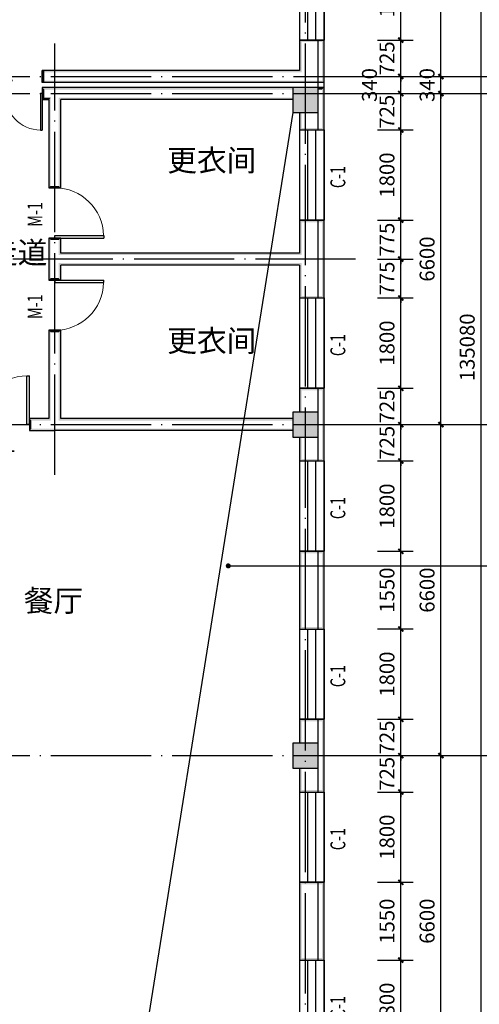
# Model space of a CAD drawing. Extents: x 341856 to 772688, y -86350 to 273982.
# Drawn here: x 470652 to 479818, y 7110 to 26739 of the extents above; entities that cross this region are included whole.
import ezdxf

# ---------------------------------------------------------------- set-up
doc = ezdxf.new("R2010")
doc.units = 0
doc.header["$LTSCALE"] = 1000
doc.header["$MEASUREMENT"] = 0
doc.linetypes.add('DOTE', pattern=[2.42, 2, -0.2, 0.02, -0.2])
for name, color, linetype in [('AXIS', 3, 'Continuous'), ('COLUMN', 9, 'Continuous'), ('DOTE', 1, 'DOTE'), ('PUB_DIM', 3, 'Continuous'), ('PUB_HATCH', 8, 'Continuous'), ('PUB_TEXT', 7, 'Continuous'), ('PUB_WALL', 9, 'Continuous'), ('WALL', 9, 'Continuous'), ('WINDOW', 4, 'Continuous'), ('WINDOW_TEXT', 7, 'Continuous'), ('拆除及改造注释', 2, 'Continuous')]:
    doc.layers.add(name, color=color, linetype=linetype)
doc.styles.add('_TCH_DIM_T3', font='SIMPLEX', dxfattribs={"width": 0.705882, "bigfont": 'GBCBIG'})
doc.styles.add('_TCH_WINDOW', font='SIMPLEX', dxfattribs={"bigfont": 'GBCBIG'})
doc.styles.get("Standard").update_dxf_attribs({"font": 'gbenor.shx', "bigfont": 'gbcbig.shx'})
doc.dimstyles.new('_TCH_ARCH&&100', dxfattribs={"dimtxt": 297.5, "dimasz": 100, "dimexe": 250, "dimexo": 300, "dimgap": 126.25, "dimtad": 1, "dimdec": 0, "dimzin": 0, "dimdsep": 46, "dimtxsty": '_TCH_DIM_T3', "dimblk": 'ARCHTICK', "dimcen": 0.09, "dimclrt": 7, "dimazin": 2, "dimtfac": 1, "dimtdec": 0, "dimtix": 1, "dimtmove": 2, "dimatfit": 3, "dimfxl": 0, "dimtolj": 1, "dimtzin": 0, "dimarcsym": 0})

# ---------------------------------------------------------------- blocks, each defined once
blk = doc.blocks.new('$TCHSYS$WIN2D')
for p, q in [((-0.5, 0.5), (0.5, 0.5)), ((-0.5, 0.5), (-0.5, -0.5)), ((0.5, 0.5), (0.5, -0.5)), ((0.5, 0.167), (-0.5, 0.167)), ((0.5, -0.167), (-0.5, -0.167)), ((-0.5, -0.5), (0.5, -0.5))]:
    blk.add_line(p, q)
blk = doc.blocks.new('$TCHSYS$DOOR2D')
for p, q in [((0.45, 0.975), (0.5, 0.975)), ((0.45, 0), (0.45, 0.975)), ((0.5, 0), (0.5, 0.975)), ((0.5, 0), (0.45, 0))]:
    blk.add_line(p, q)
at = {"lineweight": 13}
blk.add_arc((0.475, 0), 0.975, 91.4693, 180, dxfattribs=at)
blk = doc.blocks.new('$DorLib2D$00000002')
for p, q in [((-0.5, 0), (-0.5, 0.4875)), ((-0.475, 0.4875), (-0.5, 0.4875)), ((-0.475, 0), (-0.475, 0.4875)), ((0.475, 0), (0.475, 0.4875)), ((0.475, 0.4875), (0.5, 0.4875)), ((0.5, 0), (0.5, 0.4875)), ((-0.5, 0), (-0.475, 0)), ((0.5, 0), (0.475, 0))]:
    blk.add_line(p, q)
at = {"lineweight": 13}
for centre, start, end in [((-0.4875, 0), 0, 88.53072), ((0.4875, 0), 91.46928, 180)]:
    blk.add_arc(centre, 0.4875, start, end, dxfattribs=at)
blk = doc.blocks.new('_ArchTick')
at = {"color": 0, "linetype": 'ByBlock', "const_width": 0.4}
blk.add_lwpolyline([(-0.5, -0.5), (0.5, 0.5)], dxfattribs=at)
blk = doc.blocks.new('*D370')
at = {"layer": 'AXIS', "color": 0, "lineweight": -2, "transparency": 16777216}
for p, q in [((476852, 87747), (480102, 87747)), ((479852, -47333), (479852, 87747)), ((476852, -47333), (480102, -47333))]:
    blk.add_line(p, q, dxfattribs=at)
at = {"layer": 'Defpoints', "color": 0, "transparency": 16777216}
for p in [(476552, 87747), (479852, 87747), (476552, -47333)]:
    blk.add_point(p, dxfattribs=at)
at = {"layer": 'AXIS', "color": 0, "lineweight": -2, "transparency": 16777216, "xscale": 100, "yscale": 100, "zscale": 100}
for p, rotation in [((479852, 87747), 90), ((479852, -47333), 270)]:
    blk.add_blockref('_ArchTick', p, dxfattribs=dict(at, rotation=rotation))
at = {"layer": 'AXIS', "color": 7, "transparency": 16777216, "insert": (479577, 20207), "char_height": 297.5, "attachment_point": 5, "rotation": 90, "style": '_TCH_DIM_T3'}
blk.add_mtext('\\A1;135080', dxfattribs=at)
blk = doc.blocks.new('*D379')
at = {"layer": 'AXIS', "color": 0, "lineweight": -2, "transparency": 16777216}
for p, q in [((476852, 12067), (479302, 12067)), ((479052, 5467), (479052, 12067)), ((476852, 5467), (479302, 5467))]:
    blk.add_line(p, q, dxfattribs=at)
at = {"layer": 'Defpoints', "color": 0, "transparency": 16777216}
for p in [(476552, 12067), (479052, 12067), (476552, 5467)]:
    blk.add_point(p, dxfattribs=at)
at = {"layer": 'AXIS', "color": 0, "lineweight": -2, "transparency": 16777216, "xscale": 100, "yscale": 100, "zscale": 100}
for p, rotation in [((479052, 12067), 90), ((479052, 5467), 270)]:
    blk.add_blockref('_ArchTick', p, dxfattribs=dict(at, rotation=rotation))
at = {"layer": 'AXIS', "color": 7, "transparency": 16777216, "insert": (478777, 8767), "char_height": 297.5, "attachment_point": 5, "rotation": 90, "style": '_TCH_DIM_T3'}
blk.add_mtext('\\A1;6600', dxfattribs=at)
blk = doc.blocks.new('*D380')
at = {"layer": 'AXIS', "color": 0, "lineweight": -2, "transparency": 16777216}
for p, q in [((476852, 18667), (479302, 18667)), ((479052, 12067), (479052, 18667)), ((476852, 12067), (479302, 12067))]:
    blk.add_line(p, q, dxfattribs=at)
at = {"layer": 'Defpoints', "color": 0, "transparency": 16777216}
for p in [(476552, 18667), (479052, 18667), (476552, 12067)]:
    blk.add_point(p, dxfattribs=at)
at = {"layer": 'AXIS', "color": 0, "lineweight": -2, "transparency": 16777216, "xscale": 100, "yscale": 100, "zscale": 100}
for p, rotation in [((479052, 18667), 90), ((479052, 12067), 270)]:
    blk.add_blockref('_ArchTick', p, dxfattribs=dict(at, rotation=rotation))
at = {"layer": 'AXIS', "color": 7, "transparency": 16777216, "insert": (478777, 15367), "char_height": 297.5, "attachment_point": 5, "rotation": 90, "style": '_TCH_DIM_T3'}
blk.add_mtext('\\A1;6600', dxfattribs=at)
blk = doc.blocks.new('*D381')
at = {"layer": 'AXIS', "color": 0, "lineweight": -2, "transparency": 16777216}
for p, q in [((476852, 25267), (479302, 25267)), ((479052, 18667), (479052, 25267)), ((476852, 18667), (479302, 18667))]:
    blk.add_line(p, q, dxfattribs=at)
at = {"layer": 'Defpoints', "color": 0, "transparency": 16777216}
for p in [(476552, 25267), (479052, 25267), (476552, 18667)]:
    blk.add_point(p, dxfattribs=at)
at = {"layer": 'AXIS', "color": 0, "lineweight": -2, "transparency": 16777216, "xscale": 100, "yscale": 100, "zscale": 100}
for p, rotation in [((479052, 25267), 90), ((479052, 18667), 270)]:
    blk.add_blockref('_ArchTick', p, dxfattribs=dict(at, rotation=rotation))
at = {"layer": 'AXIS', "color": 7, "transparency": 16777216, "insert": (478777, 21967), "char_height": 297.5, "attachment_point": 5, "rotation": 90, "style": '_TCH_DIM_T3'}
blk.add_mtext('\\A1;6600', dxfattribs=at)
blk = doc.blocks.new('*D382')
at = {"layer": 'AXIS', "color": 0, "lineweight": -2, "transparency": 16777216}
for p, q in [((476852, 25607), (479302, 25607)), ((479052, 25607), (479052, 25707)), ((479052, 25267), (479052, 25607)), ((476852, 25267), (479302, 25267)), ((479052, 25267), (479052, 25167))]:
    blk.add_line(p, q, dxfattribs=at)
at = {"layer": 'Defpoints', "color": 0, "transparency": 16777216}
for p in [(476552, 25607), (479052, 25607), (476552, 25267)]:
    blk.add_point(p, dxfattribs=at)
at = {"layer": 'AXIS', "color": 0, "lineweight": -2, "transparency": 16777216, "xscale": 100, "yscale": 100, "zscale": 100}
for p, rotation in [((479052, 25607), 270), ((479052, 25267), 90)]:
    blk.add_blockref('_ArchTick', p, dxfattribs=dict(at, rotation=rotation))
at = {"layer": 'AXIS', "color": 7, "transparency": 16777216, "insert": (478777, 25437), "char_height": 297.5, "attachment_point": 5, "rotation": 90, "style": '_TCH_DIM_T3'}
blk.add_mtext('\\A1;340', dxfattribs=at)
blk = doc.blocks.new('*D383')
at = {"layer": 'AXIS', "color": 0, "lineweight": -2, "transparency": 16777216}
for p, q in [((476852, 32207), (479302, 32207)), ((479052, 25607), (479052, 32207)), ((476852, 25607), (479302, 25607))]:
    blk.add_line(p, q, dxfattribs=at)
at = {"layer": 'Defpoints', "color": 0, "transparency": 16777216}
for p in [(476552, 32207), (479052, 32207), (476552, 25607)]:
    blk.add_point(p, dxfattribs=at)
at = {"layer": 'AXIS', "color": 0, "lineweight": -2, "transparency": 16777216, "xscale": 100, "yscale": 100, "zscale": 100}
for p, rotation in [((479052, 32207), 90), ((479052, 25607), 270)]:
    blk.add_blockref('_ArchTick', p, dxfattribs=dict(at, rotation=rotation))
at = {"layer": 'AXIS', "color": 7, "transparency": 16777216, "insert": (478777, 28907), "char_height": 297.5, "attachment_point": 5, "rotation": 90, "style": '_TCH_DIM_T3'}
blk.add_mtext('\\A1;6600', dxfattribs=at)
blk = doc.blocks.new('*D446')
at = {"layer": 'Defpoints', "color": 0, "transparency": 16777216}
for p in [(477486, 28132), (478252, 28132), (477486, 26332)]:
    blk.add_point(p, dxfattribs=at)
at = {"layer": 'PUB_DIM', "color": 0, "lineweight": -2, "transparency": 16777216}
for p, q in [((477786, 28132), (478502, 28132)), ((478252, 26332), (478252, 28132)), ((477786, 26332), (478502, 26332))]:
    blk.add_line(p, q, dxfattribs=at)
at = {"layer": 'PUB_DIM', "color": 0, "lineweight": -2, "transparency": 16777216, "xscale": 100, "yscale": 100, "zscale": 100}
for p, rotation in [((478252, 28132), 90), ((478252, 26332), 270)]:
    blk.add_blockref('_ArchTick', p, dxfattribs=dict(at, rotation=rotation))
at = {"layer": 'PUB_DIM', "color": 7, "transparency": 16777216, "insert": (477977, 27232), "char_height": 297.5, "attachment_point": 5, "rotation": 90, "style": '_TCH_DIM_T3'}
blk.add_mtext('\\A1;1800', dxfattribs=at)
blk = doc.blocks.new('*D447')
at = {"layer": 'Defpoints', "color": 0, "transparency": 16777216}
for p in [(477486, 26332), (478252, 26332), (477486, 25607)]:
    blk.add_point(p, dxfattribs=at)
at = {"layer": 'PUB_DIM', "color": 0, "lineweight": -2, "transparency": 16777216}
for p, q in [((477786, 26332), (478502, 26332)), ((478252, 26332), (478252, 26432)), ((478252, 25607), (478252, 26332)), ((477786, 25607), (478502, 25607)), ((478252, 25607), (478252, 25507))]:
    blk.add_line(p, q, dxfattribs=at)
at = {"layer": 'PUB_DIM', "color": 0, "lineweight": -2, "transparency": 16777216, "xscale": 100, "yscale": 100, "zscale": 100}
for p, rotation in [((478252, 26332), 270), ((478252, 25607), 90)]:
    blk.add_blockref('_ArchTick', p, dxfattribs=dict(at, rotation=rotation))
at = {"layer": 'PUB_DIM', "color": 7, "transparency": 16777216, "insert": (477977, 25969), "char_height": 297.5, "attachment_point": 5, "rotation": 90, "style": '_TCH_DIM_T3'}
blk.add_mtext('\\A1;725', dxfattribs=at)
blk = doc.blocks.new('*D448')
at = {"layer": 'Defpoints', "color": 0, "transparency": 16777216}
for p in [(477486, 25607), (478252, 25607), (477486, 25267)]:
    blk.add_point(p, dxfattribs=at)
at = {"layer": 'PUB_DIM', "color": 0, "lineweight": -2, "transparency": 16777216}
for p, q in [((477786, 25607), (478502, 25607)), ((478252, 25267), (478252, 25607)), ((477786, 25267), (478502, 25267))]:
    blk.add_line(p, q, dxfattribs=at)
at = {"layer": 'PUB_DIM', "color": 0, "lineweight": -2, "transparency": 16777216, "xscale": 100, "yscale": 100, "zscale": 100}
for p, rotation in [((478252, 25607), 90), ((478252, 25267), 270)]:
    blk.add_blockref('_ArchTick', p, dxfattribs=dict(at, rotation=rotation))
at = {"layer": 'PUB_DIM', "color": 7, "transparency": 16777216, "insert": (477627, 25437), "char_height": 297.5, "attachment_point": 5, "rotation": 90, "style": '_TCH_DIM_T3'}
blk.add_mtext('\\A1;340', dxfattribs=at)
blk = doc.blocks.new('*D449')
at = {"layer": 'Defpoints', "color": 0, "transparency": 16777216}
for p in [(477486, 25267), (478252, 25267), (477486, 24542)]:
    blk.add_point(p, dxfattribs=at)
at = {"layer": 'PUB_DIM', "color": 0, "lineweight": -2, "transparency": 16777216}
for p, q in [((478252, 25267), (478252, 25367)), ((477786, 25267), (478502, 25267)), ((478252, 24542), (478252, 25267)), ((477786, 24542), (478502, 24542)), ((478252, 24542), (478252, 24442))]:
    blk.add_line(p, q, dxfattribs=at)
at = {"layer": 'PUB_DIM', "color": 0, "lineweight": -2, "transparency": 16777216, "xscale": 100, "yscale": 100, "zscale": 100}
for p, rotation in [((478252, 25267), 270), ((478252, 24542), 90)]:
    blk.add_blockref('_ArchTick', p, dxfattribs=dict(at, rotation=rotation))
at = {"layer": 'PUB_DIM', "color": 7, "transparency": 16777216, "insert": (477977, 24904), "char_height": 297.5, "attachment_point": 5, "rotation": 90, "style": '_TCH_DIM_T3'}
blk.add_mtext('\\A1;725', dxfattribs=at)
blk = doc.blocks.new('*D450')
at = {"layer": 'Defpoints', "color": 0, "transparency": 16777216}
for p in [(477486, 24542), (478252, 24542), (477486, 22742)]:
    blk.add_point(p, dxfattribs=at)
at = {"layer": 'PUB_DIM', "color": 0, "lineweight": -2, "transparency": 16777216}
for p, q in [((477786, 24542), (478502, 24542)), ((478252, 22742), (478252, 24542)), ((477786, 22742), (478502, 22742))]:
    blk.add_line(p, q, dxfattribs=at)
at = {"layer": 'PUB_DIM', "color": 0, "lineweight": -2, "transparency": 16777216, "xscale": 100, "yscale": 100, "zscale": 100}
for p, rotation in [((478252, 24542), 90), ((478252, 22742), 270)]:
    blk.add_blockref('_ArchTick', p, dxfattribs=dict(at, rotation=rotation))
at = {"layer": 'PUB_DIM', "color": 7, "transparency": 16777216, "insert": (477977, 23642), "char_height": 297.5, "attachment_point": 5, "rotation": 90, "style": '_TCH_DIM_T3'}
blk.add_mtext('\\A1;1800', dxfattribs=at)
blk = doc.blocks.new('*D451')
at = {"layer": 'Defpoints', "color": 0, "transparency": 16777216}
for p in [(477486, 22742), (478252, 22742), (477486, 21967)]:
    blk.add_point(p, dxfattribs=at)
at = {"layer": 'PUB_DIM', "color": 0, "lineweight": -2, "transparency": 16777216}
for p, q in [((478252, 22742), (478252, 22842)), ((477786, 22742), (478502, 22742)), ((478252, 21967), (478252, 22742)), ((477786, 21967), (478502, 21967)), ((478252, 21967), (478252, 21867))]:
    blk.add_line(p, q, dxfattribs=at)
at = {"layer": 'PUB_DIM', "color": 0, "lineweight": -2, "transparency": 16777216, "xscale": 100, "yscale": 100, "zscale": 100}
for p, rotation in [((478252, 22742), 270), ((478252, 21967), 90)]:
    blk.add_blockref('_ArchTick', p, dxfattribs=dict(at, rotation=rotation))
at = {"layer": 'PUB_DIM', "color": 7, "transparency": 16777216, "insert": (477977, 22354), "char_height": 297.5, "attachment_point": 5, "rotation": 90, "style": '_TCH_DIM_T3'}
blk.add_mtext('\\A1;775', dxfattribs=at)
blk = doc.blocks.new('*D452')
at = {"layer": 'Defpoints', "color": 0, "transparency": 16777216}
for p in [(477486, 21967), (478252, 21967), (477486, 21192)]:
    blk.add_point(p, dxfattribs=at)
at = {"layer": 'PUB_DIM', "color": 0, "lineweight": -2, "transparency": 16777216}
for p, q in [((478252, 21967), (478252, 22067)), ((477786, 21967), (478502, 21967)), ((478252, 21192), (478252, 21967)), ((477786, 21192), (478502, 21192)), ((478252, 21192), (478252, 21092))]:
    blk.add_line(p, q, dxfattribs=at)
at = {"layer": 'PUB_DIM', "color": 0, "lineweight": -2, "transparency": 16777216, "xscale": 100, "yscale": 100, "zscale": 100}
for p, rotation in [((478252, 21967), 270), ((478252, 21192), 90)]:
    blk.add_blockref('_ArchTick', p, dxfattribs=dict(at, rotation=rotation))
at = {"layer": 'PUB_DIM', "color": 7, "transparency": 16777216, "insert": (477977, 21579), "char_height": 297.5, "attachment_point": 5, "rotation": 90, "style": '_TCH_DIM_T3'}
blk.add_mtext('\\A1;775', dxfattribs=at)
blk = doc.blocks.new('*D453')
at = {"layer": 'Defpoints', "color": 0, "transparency": 16777216}
for p in [(477486, 21192), (478252, 21192), (477486, 19392)]:
    blk.add_point(p, dxfattribs=at)
at = {"layer": 'PUB_DIM', "color": 0, "lineweight": -2, "transparency": 16777216}
for p, q in [((477786, 21192), (478502, 21192)), ((478252, 19392), (478252, 21192)), ((477786, 19392), (478502, 19392))]:
    blk.add_line(p, q, dxfattribs=at)
at = {"layer": 'PUB_DIM', "color": 0, "lineweight": -2, "transparency": 16777216, "xscale": 100, "yscale": 100, "zscale": 100}
for p, rotation in [((478252, 21192), 90), ((478252, 19392), 270)]:
    blk.add_blockref('_ArchTick', p, dxfattribs=dict(at, rotation=rotation))
at = {"layer": 'PUB_DIM', "color": 7, "transparency": 16777216, "insert": (477977, 20292), "char_height": 297.5, "attachment_point": 5, "rotation": 90, "style": '_TCH_DIM_T3'}
blk.add_mtext('\\A1;1800', dxfattribs=at)
blk = doc.blocks.new('*D454')
at = {"layer": 'Defpoints', "color": 0, "transparency": 16777216}
for p in [(477486, 19392), (478252, 19392), (477486, 18667)]:
    blk.add_point(p, dxfattribs=at)
at = {"layer": 'PUB_DIM', "color": 0, "lineweight": -2, "transparency": 16777216}
for p, q in [((478252, 19392), (478252, 19492)), ((477786, 19392), (478502, 19392)), ((478252, 18667), (478252, 19392)), ((477786, 18667), (478502, 18667)), ((478252, 18667), (478252, 18567))]:
    blk.add_line(p, q, dxfattribs=at)
at = {"layer": 'PUB_DIM', "color": 0, "lineweight": -2, "transparency": 16777216, "xscale": 100, "yscale": 100, "zscale": 100}
for p, rotation in [((478252, 19392), 270), ((478252, 18667), 90)]:
    blk.add_blockref('_ArchTick', p, dxfattribs=dict(at, rotation=rotation))
at = {"layer": 'PUB_DIM', "color": 7, "transparency": 16777216, "insert": (477977, 19029), "char_height": 297.5, "attachment_point": 5, "rotation": 90, "style": '_TCH_DIM_T3'}
blk.add_mtext('\\A1;725', dxfattribs=at)
blk = doc.blocks.new('*D455')
at = {"layer": 'Defpoints', "color": 0, "transparency": 16777216}
for p in [(477486, 18667), (478252, 18667), (477486, 17942)]:
    blk.add_point(p, dxfattribs=at)
at = {"layer": 'PUB_DIM', "color": 0, "lineweight": -2, "transparency": 16777216}
for p, q in [((477786, 18667), (478502, 18667)), ((478252, 18667), (478252, 18767)), ((478252, 17942), (478252, 18667)), ((477786, 17942), (478502, 17942)), ((478252, 17942), (478252, 17842))]:
    blk.add_line(p, q, dxfattribs=at)
at = {"layer": 'PUB_DIM', "color": 0, "lineweight": -2, "transparency": 16777216, "xscale": 100, "yscale": 100, "zscale": 100}
for p, rotation in [((478252, 18667), 270), ((478252, 17942), 90)]:
    blk.add_blockref('_ArchTick', p, dxfattribs=dict(at, rotation=rotation))
at = {"layer": 'PUB_DIM', "color": 7, "transparency": 16777216, "insert": (477977, 18304), "char_height": 297.5, "attachment_point": 5, "rotation": 90, "style": '_TCH_DIM_T3'}
blk.add_mtext('\\A1;725', dxfattribs=at)
blk = doc.blocks.new('*D456')
at = {"layer": 'Defpoints', "color": 0, "transparency": 16777216}
for p in [(477486, 17942), (478252, 17942), (477486, 16142)]:
    blk.add_point(p, dxfattribs=at)
at = {"layer": 'PUB_DIM', "color": 0, "lineweight": -2, "transparency": 16777216}
for p, q in [((477786, 17942), (478502, 17942)), ((478252, 16142), (478252, 17942)), ((477786, 16142), (478502, 16142))]:
    blk.add_line(p, q, dxfattribs=at)
at = {"layer": 'PUB_DIM', "color": 0, "lineweight": -2, "transparency": 16777216, "xscale": 100, "yscale": 100, "zscale": 100}
for p, rotation in [((478252, 17942), 90), ((478252, 16142), 270)]:
    blk.add_blockref('_ArchTick', p, dxfattribs=dict(at, rotation=rotation))
at = {"layer": 'PUB_DIM', "color": 7, "transparency": 16777216, "insert": (477977, 17042), "char_height": 297.5, "attachment_point": 5, "rotation": 90, "style": '_TCH_DIM_T3'}
blk.add_mtext('\\A1;1800', dxfattribs=at)
blk = doc.blocks.new('*D457')
at = {"layer": 'Defpoints', "color": 0, "transparency": 16777216}
for p in [(477486, 16142), (478252, 16142), (477486, 14592)]:
    blk.add_point(p, dxfattribs=at)
at = {"layer": 'PUB_DIM', "color": 0, "lineweight": -2, "transparency": 16777216}
for p, q in [((477786, 16142), (478502, 16142)), ((478252, 14592), (478252, 16142)), ((477786, 14592), (478502, 14592))]:
    blk.add_line(p, q, dxfattribs=at)
at = {"layer": 'PUB_DIM', "color": 0, "lineweight": -2, "transparency": 16777216, "xscale": 100, "yscale": 100, "zscale": 100}
for p, rotation in [((478252, 16142), 90), ((478252, 14592), 270)]:
    blk.add_blockref('_ArchTick', p, dxfattribs=dict(at, rotation=rotation))
at = {"layer": 'PUB_DIM', "color": 7, "transparency": 16777216, "insert": (477977, 15367), "char_height": 297.5, "attachment_point": 5, "rotation": 90, "style": '_TCH_DIM_T3'}
blk.add_mtext('\\A1;1550', dxfattribs=at)
blk = doc.blocks.new('*D458')
at = {"layer": 'Defpoints', "color": 0, "transparency": 16777216}
for p in [(477486, 14592), (478252, 14592), (477486, 12792)]:
    blk.add_point(p, dxfattribs=at)
at = {"layer": 'PUB_DIM', "color": 0, "lineweight": -2, "transparency": 16777216}
for p, q in [((477786, 14592), (478502, 14592)), ((478252, 12792), (478252, 14592)), ((477786, 12792), (478502, 12792))]:
    blk.add_line(p, q, dxfattribs=at)
at = {"layer": 'PUB_DIM', "color": 0, "lineweight": -2, "transparency": 16777216, "xscale": 100, "yscale": 100, "zscale": 100}
for p, rotation in [((478252, 14592), 90), ((478252, 12792), 270)]:
    blk.add_blockref('_ArchTick', p, dxfattribs=dict(at, rotation=rotation))
at = {"layer": 'PUB_DIM', "color": 7, "transparency": 16777216, "insert": (477977, 13692), "char_height": 297.5, "attachment_point": 5, "rotation": 90, "style": '_TCH_DIM_T3'}
blk.add_mtext('\\A1;1800', dxfattribs=at)
blk = doc.blocks.new('*D459')
at = {"layer": 'Defpoints', "color": 0, "transparency": 16777216}
for p in [(477486, 12792), (478252, 12792), (477486, 12067)]:
    blk.add_point(p, dxfattribs=at)
at = {"layer": 'PUB_DIM', "color": 0, "lineweight": -2, "transparency": 16777216}
for p, q in [((477786, 12792), (478502, 12792)), ((478252, 12792), (478252, 12892)), ((478252, 12067), (478252, 12792)), ((477786, 12067), (478502, 12067)), ((478252, 12067), (478252, 11967))]:
    blk.add_line(p, q, dxfattribs=at)
at = {"layer": 'PUB_DIM', "color": 0, "lineweight": -2, "transparency": 16777216, "xscale": 100, "yscale": 100, "zscale": 100}
for p, rotation in [((478252, 12792), 270), ((478252, 12067), 90)]:
    blk.add_blockref('_ArchTick', p, dxfattribs=dict(at, rotation=rotation))
at = {"layer": 'PUB_DIM', "color": 7, "transparency": 16777216, "insert": (477977, 12429), "char_height": 297.5, "attachment_point": 5, "rotation": 90, "style": '_TCH_DIM_T3'}
blk.add_mtext('\\A1;725', dxfattribs=at)
blk = doc.blocks.new('*D460')
at = {"layer": 'Defpoints', "color": 0, "transparency": 16777216}
for p in [(477486, 12067), (478252, 12067), (477486, 11342)]:
    blk.add_point(p, dxfattribs=at)
at = {"layer": 'PUB_DIM', "color": 0, "lineweight": -2, "transparency": 16777216}
for p, q in [((477786, 12067), (478502, 12067)), ((478252, 12067), (478252, 12167)), ((478252, 11342), (478252, 12067)), ((477786, 11342), (478502, 11342)), ((478252, 11342), (478252, 11242))]:
    blk.add_line(p, q, dxfattribs=at)
at = {"layer": 'PUB_DIM', "color": 0, "lineweight": -2, "transparency": 16777216, "xscale": 100, "yscale": 100, "zscale": 100}
for p, rotation in [((478252, 12067), 270), ((478252, 11342), 90)]:
    blk.add_blockref('_ArchTick', p, dxfattribs=dict(at, rotation=rotation))
at = {"layer": 'PUB_DIM', "color": 7, "transparency": 16777216, "insert": (477977, 11704), "char_height": 297.5, "attachment_point": 5, "rotation": 90, "style": '_TCH_DIM_T3'}
blk.add_mtext('\\A1;725', dxfattribs=at)
blk = doc.blocks.new('*D461')
at = {"layer": 'Defpoints', "color": 0, "transparency": 16777216}
for p in [(477486, 11342), (478252, 11342), (477486, 9542)]:
    blk.add_point(p, dxfattribs=at)
at = {"layer": 'PUB_DIM', "color": 0, "lineweight": -2, "transparency": 16777216}
for p, q in [((477786, 11342), (478502, 11342)), ((478252, 9542), (478252, 11342)), ((477786, 9542), (478502, 9542))]:
    blk.add_line(p, q, dxfattribs=at)
at = {"layer": 'PUB_DIM', "color": 0, "lineweight": -2, "transparency": 16777216, "xscale": 100, "yscale": 100, "zscale": 100}
for p, rotation in [((478252, 11342), 90), ((478252, 9542), 270)]:
    blk.add_blockref('_ArchTick', p, dxfattribs=dict(at, rotation=rotation))
at = {"layer": 'PUB_DIM', "color": 7, "transparency": 16777216, "insert": (477977, 10442), "char_height": 297.5, "attachment_point": 5, "rotation": 90, "style": '_TCH_DIM_T3'}
blk.add_mtext('\\A1;1800', dxfattribs=at)
blk = doc.blocks.new('*D462')
at = {"layer": 'Defpoints', "color": 0, "transparency": 16777216}
for p in [(477486, 9542), (478252, 9542), (477486, 7992)]:
    blk.add_point(p, dxfattribs=at)
at = {"layer": 'PUB_DIM', "color": 0, "lineweight": -2, "transparency": 16777216}
for p, q in [((477786, 9542), (478502, 9542)), ((478252, 7992), (478252, 9542)), ((477786, 7992), (478502, 7992))]:
    blk.add_line(p, q, dxfattribs=at)
at = {"layer": 'PUB_DIM', "color": 0, "lineweight": -2, "transparency": 16777216, "xscale": 100, "yscale": 100, "zscale": 100}
for p, rotation in [((478252, 9542), 90), ((478252, 7992), 270)]:
    blk.add_blockref('_ArchTick', p, dxfattribs=dict(at, rotation=rotation))
at = {"layer": 'PUB_DIM', "color": 7, "transparency": 16777216, "insert": (477977, 8767), "char_height": 297.5, "attachment_point": 5, "rotation": 90, "style": '_TCH_DIM_T3'}
blk.add_mtext('\\A1;1550', dxfattribs=at)
blk = doc.blocks.new('*D463')
at = {"layer": 'Defpoints', "color": 0, "transparency": 16777216}
for p in [(477486, 7992), (478252, 7992), (477486, 6192)]:
    blk.add_point(p, dxfattribs=at)
at = {"layer": 'PUB_DIM', "color": 0, "lineweight": -2, "transparency": 16777216}
for p, q in [((477786, 7992), (478502, 7992)), ((478252, 6192), (478252, 7992)), ((477786, 6192), (478502, 6192))]:
    blk.add_line(p, q, dxfattribs=at)
at = {"layer": 'PUB_DIM', "color": 0, "lineweight": -2, "transparency": 16777216, "xscale": 100, "yscale": 100, "zscale": 100}
for p, rotation in [((478252, 7992), 90), ((478252, 6192), 270)]:
    blk.add_blockref('_ArchTick', p, dxfattribs=dict(at, rotation=rotation))
at = {"layer": 'PUB_DIM', "color": 7, "transparency": 16777216, "insert": (477977, 7092), "char_height": 297.5, "attachment_point": 5, "rotation": 90, "style": '_TCH_DIM_T3'}
blk.add_mtext('\\A1;1800', dxfattribs=at)
blk = doc.blocks.new('_FZH')
blk.add_lwpolyline([(-0.5, -0.5), (0.5, -0.5), (0.5, 0.5), (-0.5, 0.5)], close=True)
at = {"layer": 'PUB_HATCH'}
blk.add_solid([(-0.5, -0.5), (0.5, -0.5), (-0.5, 0.5), (0.5, 0.5)], dxfattribs=at)

msp = doc.modelspace()

# ---------------------------------------------------------------- hatches: boundary and pattern name
at = {"layer": 'PUB_WALL'}
for points in [[(476722.2, 26331.7), (476232.2, 26331.7), (476272.2, 26291.7), (476682.2, 26291.7)], [(476232.2, 26331.7), (476232.2, 25726.7), (476272.2, 25686.7), (476272.2, 26291.7)], [(476722.2, 25486.7), (476722.2, 26331.7), (476682.2, 26291.7), (476682.2, 25526.7)], [(476232.2, 25726.7), (471102.2, 25726.7), (471102.2, 25686.7), (476272.2, 25686.7)], [(471102.2, 25486.7), (471102.2, 25726.7), (471142.2, 25726.7), (471142.2, 25486.7)], [(476722.2, 25486.7), (471102.2, 25486.7), (471102.2, 25526.7), (476682.2, 25526.7)], [(471352.2, 25386.7), (471102.2, 25386.7), (471142.2, 25346.7), (471352.2, 25346.7)], [(471102.2, 25386.7), (471102.2, 25146.7), (471142.2, 25186.7), (471142.2, 25346.7)], [(476102.2, 25346.7), (476102.2, 25386.7), (471352.2, 25386.7), (471352.2, 25346.7)], [(476602.2, 25386.7), (476102.2, 25386.7), (476142.2, 25346.7), (476562.2, 25346.7)], [(476102.2, 25386.7), (476102.2, 24886.7), (476142.2, 24926.7), (476142.2, 25346.7)], [(476602.2, 24886.7), (476602.2, 25386.7), (476562.2, 25346.7), (476562.2, 24926.7)], [(476602.2, 25386.7), (476602.2, 25346.7), (476682.2, 25346.7), (476722.2, 25386.7)], [(476722.2, 24541.7), (476722.2, 25386.7), (476682.2, 25346.7), (476682.2, 24581.7)], [(471102.2, 25146.7), (471232.2, 25146.7), (471272.2, 25186.7), (471142.2, 25186.7)], [(471232.2, 25146.7), (471232.2, 23386.7), (471272.2, 23426.7), (471272.2, 25186.7)], [(476102.2, 25146.7), (476102.2, 25186.7), (471432.2, 25186.7), (471472.2, 25146.7)], [(471472.2, 23386.7), (471472.2, 25146.7), (471432.2, 25186.7), (471432.2, 23426.7)], [(476102.2, 24886.7), (476602.2, 24886.7), (476562.2, 24926.7), (476142.2, 24926.7)], [(476272.2, 24886.7), (476232.2, 24886.7), (476232.2, 24541.7), (476272.2, 24581.7)], [(476232.2, 24541.7), (476722.2, 24541.7), (476682.2, 24581.7), (476272.2, 24581.7)], [(471232.2, 23386.7), (471472.2, 23386.7), (471432.2, 23426.7), (471272.2, 23426.7)], [(476722.2, 22741.7), (476232.2, 22741.7), (476272.2, 22701.7), (476682.2, 22701.7)], [(476232.2, 22741.7), (476232.2, 22086.7), (476272.2, 22046.7), (476272.2, 22701.7)], [(476722.2, 21966.7), (476722.2, 22741.7), (476682.2, 22701.7), (476682.2, 21966.7)], [(471472.2, 22386.7), (471232.2, 22386.7), (471272.2, 22346.7), (471432.2, 22346.7)], [(471232.2, 22386.7), (471232.2, 21966.7), (471272.2, 21966.7), (471272.2, 22346.7)], [(471472.2, 22086.7), (471472.2, 22386.7), (471432.2, 22346.7), (471432.2, 22046.7)], [(476232.2, 22086.7), (471472.2, 22086.7), (471432.2, 22046.7), (476272.2, 22046.7)], [(471232.2, 21966.7), (471232.2, 21546.7), (471272.2, 21586.7), (471272.2, 21966.7)], [(471472.2, 21546.7), (471472.2, 21846.7), (471432.2, 21886.7), (471432.2, 21586.7)], [(476232.2, 21846.7), (471472.2, 21846.7), (471432.2, 21886.7), (476272.2, 21886.7)], [(476232.2, 21846.7), (476232.2, 21191.7), (476272.2, 21231.7), (476272.2, 21886.7)], [(476722.2, 21191.7), (476722.2, 21966.7), (476682.2, 21966.7), (476682.2, 21231.7)], [(471232.2, 21546.7), (471472.2, 21546.7), (471432.2, 21586.7), (471272.2, 21586.7)], [(476232.2, 21191.7), (476722.2, 21191.7), (476682.2, 21231.7), (476272.2, 21231.7)], [(471472.2, 20546.7), (471232.2, 20546.7), (471272.2, 20506.7), (471432.2, 20506.7)], [(471232.2, 20546.7), (471232.2, 18786.7), (471272.2, 18746.7), (471272.2, 20506.7)], [(471472.2, 18786.7), (471472.2, 20546.7), (471432.2, 20506.7), (471432.2, 18746.7)], [(476722.2, 19391.7), (476232.2, 19391.7), (476272.2, 19351.7), (476682.2, 19351.7)], [(476232.2, 18916.7), (476272.2, 18916.7), (476272.2, 19351.7), (476232.2, 19391.7)], [(476722.2, 18666.7), (476722.2, 19391.7), (476682.2, 19351.7), (476682.2, 18666.7)], [(476602.2, 18916.7), (476102.2, 18916.7), (476142.2, 18876.7), (476562.2, 18876.7)], [(476102.2, 18916.7), (476102.2, 18416.7), (476142.2, 18456.7), (476142.2, 18876.7)], [(476602.2, 18416.7), (476602.2, 18916.7), (476562.2, 18876.7), (476562.2, 18456.7)], [(471232.2, 18786.7), (470846.1, 18786.7), (470886.1, 18746.7), (471272.2, 18746.7)], [(470846.1, 18786.7), (470846.1, 18546.7), (470886.1, 18586.7), (470886.1, 18746.7)], [(476102.2, 18746.7), (476102.2, 18786.7), (471472.2, 18786.7), (471432.2, 18746.7)], [(476722.2, 17941.7), (476722.2, 18666.7), (476682.2, 18666.7), (476682.2, 17981.7)], [(470846.1, 18546.7), (471352.2, 18546.7), (471352.2, 18586.7), (470886.1, 18586.7)], [(476102.2, 18546.7), (476102.2, 18586.7), (471352.2, 18586.7), (471352.2, 18546.7)], [(476102.2, 18416.7), (476602.2, 18416.7), (476562.2, 18456.7), (476142.2, 18456.7)], [(476272.2, 18416.7), (476232.2, 18416.7), (476232.2, 17941.7), (476272.2, 17981.7)], [(476232.2, 17941.7), (476722.2, 17941.7), (476682.2, 17981.7), (476272.2, 17981.7)], [(476232.2, 16141.7), (476232.2, 14591.7), (476272.2, 14631.7), (476272.2, 16101.7)], [(476722.2, 16141.7), (476232.2, 16141.7), (476272.2, 16101.7), (476682.2, 16101.7)], [(476722.2, 14591.7), (476722.2, 16141.7), (476682.2, 16101.7), (476682.2, 14631.7)], [(476232.2, 14591.7), (476722.2, 14591.7), (476682.2, 14631.7), (476272.2, 14631.7)], [(476722.2, 12791.7), (476232.2, 12791.7), (476272.2, 12751.7), (476682.2, 12751.7)], [(476232.2, 12316.7), (476272.2, 12316.7), (476272.2, 12751.7), (476232.2, 12791.7)], [(476722.2, 12066.7), (476722.2, 12791.7), (476682.2, 12751.7), (476682.2, 12066.7)], [(476602.2, 12316.7), (476102.2, 12316.7), (476142.2, 12276.7), (476562.2, 12276.7)], [(476102.2, 12316.7), (476102.2, 11816.7), (476142.2, 11856.7), (476142.2, 12276.7)], [(476602.2, 11816.7), (476602.2, 12316.7), (476562.2, 12276.7), (476562.2, 11856.7)], [(476722.2, 11341.7), (476722.2, 12066.7), (476682.2, 12066.7), (476682.2, 11381.7)], [(476102.2, 11816.7), (476602.2, 11816.7), (476562.2, 11856.7), (476142.2, 11856.7)], [(476272.2, 11816.7), (476232.2, 11816.7), (476232.2, 11341.7), (476272.2, 11381.7)], [(476232.2, 11341.7), (476722.2, 11341.7), (476682.2, 11381.7), (476272.2, 11381.7)], [(476232.2, 9541.7), (476232.2, 7991.7), (476272.2, 8031.7), (476272.2, 9501.7)], [(476722.2, 9541.7), (476232.2, 9541.7), (476272.2, 9501.7), (476682.2, 9501.7)], [(476722.2, 7991.7), (476722.2, 9541.7), (476682.2, 9501.7), (476682.2, 8031.7)], [(476232.2, 7991.7), (476722.2, 7991.7), (476682.2, 8031.7), (476272.2, 8031.7)]]:
    msp.add_hatch(color=256, dxfattribs=at).paths.add_polyline_path(points)

# ---------------------------------------------------------------- linework, layer by layer
at = {"color": 6}
msp.add_lwpolyline([(463982.2, -47703.3), (476722.2, -47703.3), (476722.2, 88116.7), (457382.2, 88116.7), (457382.2, 45036.7), (461422.2, 45036.7), (461422.2, 48336.7), (463982.2, 48336.7)], close=True, dxfattribs=at)
for points in [[(476602.2, 24541.7), (476602.2, 26331.7)], [(476602.2, 21191.7), (476602.2, 22741.7)], [(476602.2, 17941.7), (476602.2, 19391.7)], [(476602.2, 14591.7), (476602.2, 16141.7)], [(476602.2, 11341.7), (476602.2, 12791.7)], [(476602.2, 7991.7), (476602.2, 9541.7)]]:
    msp.add_lwpolyline(points, dxfattribs=at)
at = {"layer": 'AXIS'}
for p, q in [((477352.2, 25606.7), (480352.2, 25606.7)), ((477352.2, 25266.7), (480352.2, 25266.7)), ((477352.2, 18666.7), (480352.2, 18666.7)), ((477352.2, 12066.7), (480352.2, 12066.7))]:
    msp.add_line(p, q, dxfattribs=at)
at = {"layer": 'DOTE'}
for p, q in [((476352.2, -48333.3), (476352.2, 89623.5)), ((471352.2, 17666.7), (471352.2, 26266.7)), ((456752.2, 25606.7), (477352.2, 25606.7)), ((456752.2, 25266.7), (477352.2, 25266.7)), ((477352.2, 21966.7), (463352.2, 21966.7)), ((456752.2, 18666.7), (477352.2, 18666.7)), ((456752.2, 12066.7), (477352.2, 12066.7))]:
    msp.add_line(p, q, dxfattribs=at)
at = {"layer": 'WALL'}
for p, q in [((476722.2, 26331.7), (476232.2, 26331.7)), ((476232.2, 26331.7), (476232.2, 25726.7)), ((476722.2, 25486.7), (476722.2, 26331.7)), ((476232.2, 25726.7), (471102.2, 25726.7)), ((471102.2, 25486.7), (471102.2, 25726.7)), ((476722.2, 25486.7), (471102.2, 25486.7)), ((471352.2, 25386.7), (471102.2, 25386.7)), ((471102.2, 25386.7), (471102.2, 25146.7)), ((476102.2, 25386.7), (471352.2, 25386.7)), ((476722.2, 25386.7), (476602.2, 25386.7)), ((476722.2, 24541.7), (476722.2, 25386.7)), ((471102.2, 25146.7), (471232.2, 25146.7)), ((471232.2, 25146.7), (471232.2, 23386.7)), ((476102.2, 25146.7), (471472.2, 25146.7)), ((471472.2, 23386.7), (471472.2, 25146.7)), ((476232.2, 24886.7), (476232.2, 24541.7)), ((476232.2, 24541.7), (476722.2, 24541.7)), ((471232.2, 23386.7), (471472.2, 23386.7)), ((476722.2, 22741.7), (476232.2, 22741.7)), ((476232.2, 22741.7), (476232.2, 22086.7)), ((476722.2, 21966.7), (476722.2, 22741.7)), ((471472.2, 22386.7), (471232.2, 22386.7)), ((471232.2, 22386.7), (471232.2, 21966.7)), ((471472.2, 22086.7), (471472.2, 22386.7)), ((476232.2, 22086.7), (471472.2, 22086.7)), ((471232.2, 21966.7), (471232.2, 21546.7)), ((471472.2, 21546.7), (471472.2, 21846.7)), ((476232.2, 21846.7), (471472.2, 21846.7)), ((476232.2, 21846.7), (476232.2, 21191.7)), ((476722.2, 21191.7), (476722.2, 21966.7)), ((471232.2, 21546.7), (471472.2, 21546.7)), ((476232.2, 21191.7), (476722.2, 21191.7)), ((471472.2, 20546.7), (471232.2, 20546.7)), ((471232.2, 20546.7), (471232.2, 18786.7)), ((471472.2, 18786.7), (471472.2, 20546.7)), ((476722.2, 19391.7), (476232.2, 19391.7)), ((476232.2, 19391.7), (476232.2, 18916.7)), ((476722.2, 18666.7), (476722.2, 19391.7)), ((471232.2, 18786.7), (470846.1, 18786.7)), ((470846.1, 18786.7), (470846.1, 18546.7)), ((476102.2, 18786.7), (471472.2, 18786.7)), ((476722.2, 17941.7), (476722.2, 18666.7)), ((470846.1, 18546.7), (471352.2, 18546.7)), ((476102.2, 18546.7), (471352.2, 18546.7)), ((476232.2, 18416.7), (476232.2, 17941.7)), ((476232.2, 17941.7), (476722.2, 17941.7)), ((476232.2, 16141.7), (476232.2, 14591.7)), ((476722.2, 16141.7), (476232.2, 16141.7)), ((476722.2, 14591.7), (476722.2, 16141.7)), ((476232.2, 14591.7), (476722.2, 14591.7)), ((476722.2, 12791.7), (476232.2, 12791.7)), ((476232.2, 12791.7), (476232.2, 12316.7)), ((476722.2, 12066.7), (476722.2, 12791.7)), ((476722.2, 11341.7), (476722.2, 12066.7)), ((476232.2, 11816.7), (476232.2, 11341.7)), ((476232.2, 11341.7), (476722.2, 11341.7)), ((476232.2, 9541.7), (476232.2, 7991.7)), ((476722.2, 9541.7), (476232.2, 9541.7)), ((476722.2, 7991.7), (476722.2, 9541.7)), ((476232.2, 7991.7), (476722.2, 7991.7))]:
    msp.add_line(p, q, dxfattribs=at)
at = {"layer": '拆除及改造注释'}
msp.add_line((474812, 15850.5), (480026.5, 15850.5), dxfattribs=at)
at = {"layer": '拆除及改造注释', "color": 31}
msp.add_lwpolyline([(476102.2, 24886.7), (464602.2, -47083.3)], dxfattribs=at)
at = {"layer": '拆除及改造注释', "const_width": 50}
msp.add_lwpolyline([(474787, 15850.5, 1), (474837, 15850.5, 1)], format="xyb", close=True, dxfattribs=at)
msp.add_lwpolyline([(474787, 15850.5, 1), (474837, 15850.5, 1)], format="xyb", close=True, dxfattribs=at)

# ---------------------------------------------------------------- block references
at = {"layer": 'COLUMN', "xscale": 500, "yscale": 500, "zscale": 500, "rotation": 90}
for p in [(476352.2, 25136.7), (476352.2, 18666.7), (476352.2, 12066.7)]:
    msp.add_blockref('_FZH', p, dxfattribs=at)
at = {"layer": 'WINDOW'}
ref = msp.add_blockref('$TCHSYS$WIN2D', (476477.2, 27231.7), dxfattribs=dict(at, xscale=1800, yscale=-490, zscale=1800, rotation=270))
ref.add_attrib('A', 'C-1', (477145.9, 26971.7), dxfattribs={"layer": 'WINDOW_TEXT', "height": 297.5, "rotation": 90, "style": '_TCH_WINDOW', "width": 0.705882})
ref = msp.add_blockref('$DorLib2D$00000002', (470352.2, 25266.7), dxfattribs=dict(at, xscale=1500, yscale=1500, zscale=1500, rotation=180))
ref.add_attrib('A', 'M-2', (470032.2, 25512.9), dxfattribs={"layer": 'WINDOW_TEXT', "height": 297.5, "style": '_TCH_WINDOW', "width": 0.705882})
ref = msp.add_blockref('$TCHSYS$WIN2D', (476477.2, 23641.7), dxfattribs=dict(at, xscale=1800, yscale=-490, zscale=1800, rotation=270))
ref.add_attrib('A', 'C-1', (477145.9, 23381.7), dxfattribs={"layer": 'WINDOW_TEXT', "height": 297.5, "rotation": 90, "style": '_TCH_WINDOW', "width": 0.705882})
ref = msp.add_blockref('$TCHSYS$DOOR2D', (471352.2, 22886.7), dxfattribs=dict(at, xscale=-1000, yscale=-1000, zscale=-1000, rotation=90))
ref.add_attrib('A', 'M-1', (471105.9, 22611.7), dxfattribs={"layer": 'WINDOW_TEXT', "height": 297.5, "rotation": 90, "style": '_TCH_WINDOW', "width": 0.705882})
ref = msp.add_blockref('$TCHSYS$DOOR2D', (471352.2, 21046.7), dxfattribs=dict(at, xscale=1000, yscale=-1000, zscale=1000, rotation=90))
ref.add_attrib('A', 'M-1', (471105.9, 20771.7), dxfattribs={"layer": 'WINDOW_TEXT', "height": 297.5, "rotation": 90, "style": '_TCH_WINDOW', "width": 0.705882})
ref = msp.add_blockref('$TCHSYS$WIN2D', (476477.2, 20291.7), dxfattribs=dict(at, xscale=1800, yscale=-490, zscale=1800, rotation=270))
ref.add_attrib('A', 'C-1', (477145.9, 20031.7), dxfattribs={"layer": 'WINDOW_TEXT', "height": 297.5, "rotation": 90, "style": '_TCH_WINDOW', "width": 0.705882})
ref = msp.add_blockref('$TCHSYS$DOOR2D', (470346.1, 18666.7), dxfattribs=dict(at, xscale=-1000, yscale=-1000, zscale=-1000, rotation=180))
ref.add_attrib('A', 'M-1', (470071.1, 18122.9), dxfattribs={"layer": 'WINDOW_TEXT', "height": 297.5, "style": '_TCH_WINDOW', "width": 0.705882})
ref = msp.add_blockref('$TCHSYS$WIN2D', (476477.2, 17041.7), dxfattribs=dict(at, xscale=1800, yscale=-490, zscale=1800, rotation=270))
ref.add_attrib('A', 'C-1', (477145.9, 16781.7), dxfattribs={"layer": 'WINDOW_TEXT', "height": 297.5, "rotation": 90, "style": '_TCH_WINDOW', "width": 0.705882})
ref = msp.add_blockref('$TCHSYS$WIN2D', (476477.2, 13691.7), dxfattribs=dict(at, xscale=1800, yscale=-490, zscale=1800, rotation=270))
ref.add_attrib('A', 'C-1', (477145.9, 13431.7), dxfattribs={"layer": 'WINDOW_TEXT', "height": 297.5, "rotation": 90, "style": '_TCH_WINDOW', "width": 0.705882})
ref = msp.add_blockref('$TCHSYS$WIN2D', (476477.2, 10441.7), dxfattribs=dict(at, xscale=1800, yscale=-490, zscale=1800, rotation=270))
ref.add_attrib('A', 'C-1', (477145.9, 10181.7), dxfattribs={"layer": 'WINDOW_TEXT', "height": 297.5, "rotation": 90, "style": '_TCH_WINDOW', "width": 0.705882})
ref = msp.add_blockref('$TCHSYS$WIN2D', (476477.2, 7091.7), dxfattribs=dict(at, xscale=1800, yscale=-490, zscale=1800, rotation=270))
ref.add_attrib('A', 'C-1', (477145.9, 6831.7), dxfattribs={"layer": 'WINDOW_TEXT', "height": 297.5, "rotation": 90, "style": '_TCH_WINDOW', "width": 0.705882})

# ---------------------------------------------------------------- texts
at = {"layer": 'PUB_TEXT'}
for s, p in [('更衣间', (473594.5, 23718)), ('走道', (470020, 21879.5)), ('更衣间', (473594.5, 20120)), ('餐厅', (470734, 14938))]:
    msp.add_text(s, height=434.04, dxfattribs=at).set_placement(p)

# ---------------------------------------------------------------- dimensions: what is measured, and where the dimension line sits
at = {"layer": 'AXIS'}
for p1, p2, distance, picture, middle in [((476552.2, -47333.3), (476552.2, 87746.7), -3300, '*D370', (479577.2, 20206.7)), ((476552.2, 25606.7), (476552.2, 32206.7), -2500, '*D383', (478777.2, 28906.7)), ((476552.2, 25266.7), (476552.2, 25606.7), -2500, '*D382', (478777.2, 25436.7)), ((476552.2, 18666.7), (476552.2, 25266.7), -2500, '*D381', (478777.2, 21966.7)), ((476552.2, 12066.7), (476552.2, 18666.7), -2500, '*D380', (478777.2, 15366.7)), ((476552.2, 5466.7), (476552.2, 12066.7), -2500, '*D379', (478777.2, 8766.7))]:
    dim = msp.add_aligned_dim(p1=p1, p2=p2, distance=distance, dimstyle='_TCH_ARCH&&100', dxfattribs=at)
    dim.commit()
    dim.dimension.update_dxf_attribs({"geometry": picture, "text_midpoint": middle})
at = {"layer": 'PUB_DIM'}
for p1, p2, picture, middle in [((477485.5, 26331.7), (477485.5, 28131.7), '*D446', (477977.2, 27231.7)), ((477485.5, 25606.7), (477485.5, 26331.7), '*D447', (477977.2, 25969.2)), ((477485.5, 24541.7), (477485.5, 25266.7), '*D449', (477977.2, 24904.2)), ((477485.5, 22741.7), (477485.5, 24541.7), '*D450', (477977.2, 23641.7)), ((477485.5, 21966.7), (477485.5, 22741.7), '*D451', (477977.2, 22354.2)), ((477485.5, 21191.7), (477485.5, 21966.7), '*D452', (477977.2, 21579.2)), ((477485.5, 19391.7), (477485.5, 21191.7), '*D453', (477977.2, 20291.7)), ((477485.5, 18666.7), (477485.5, 19391.7), '*D454', (477977.2, 19029.2)), ((477485.5, 17941.7), (477485.5, 18666.7), '*D455', (477977.2, 18304.2)), ((477485.5, 16141.7), (477485.5, 17941.7), '*D456', (477977.2, 17041.7)), ((477485.5, 14591.7), (477485.5, 16141.7), '*D457', (477977.2, 15366.7)), ((477485.5, 12791.7), (477485.5, 14591.7), '*D458', (477977.2, 13691.7)), ((477485.5, 12066.7), (477485.5, 12791.7), '*D459', (477977.2, 12429.2)), ((477485.5, 11341.7), (477485.5, 12066.7), '*D460', (477977.2, 11704.2)), ((477485.5, 9541.7), (477485.5, 11341.7), '*D461', (477977.2, 10441.7)), ((477485.5, 7991.7), (477485.5, 9541.7), '*D462', (477977.2, 8766.7)), ((477485.5, 6191.7), (477485.5, 7991.7), '*D463', (477977.2, 7091.7))]:
    dim = msp.add_aligned_dim(p1=p1, p2=p2, distance=-766.7, dimstyle='_TCH_ARCH&&100', dxfattribs=at)
    dim.commit()
    dim.dimension.update_dxf_attribs({"geometry": picture, "text_midpoint": middle})
dim = msp.add_linear_dim(base=(478252.2, 25606.7), p1=(477485.5, 25266.7), p2=(477485.5, 25606.7), angle=90, dimstyle='_TCH_ARCH&&100', dxfattribs=at)
dim.commit()
dim.dimension.update_dxf_attribs({"geometry": '*D448', "text_midpoint": (477627.2, 25436.7), "dimtype": 161})

doc.saveas('drawing.dxf')
